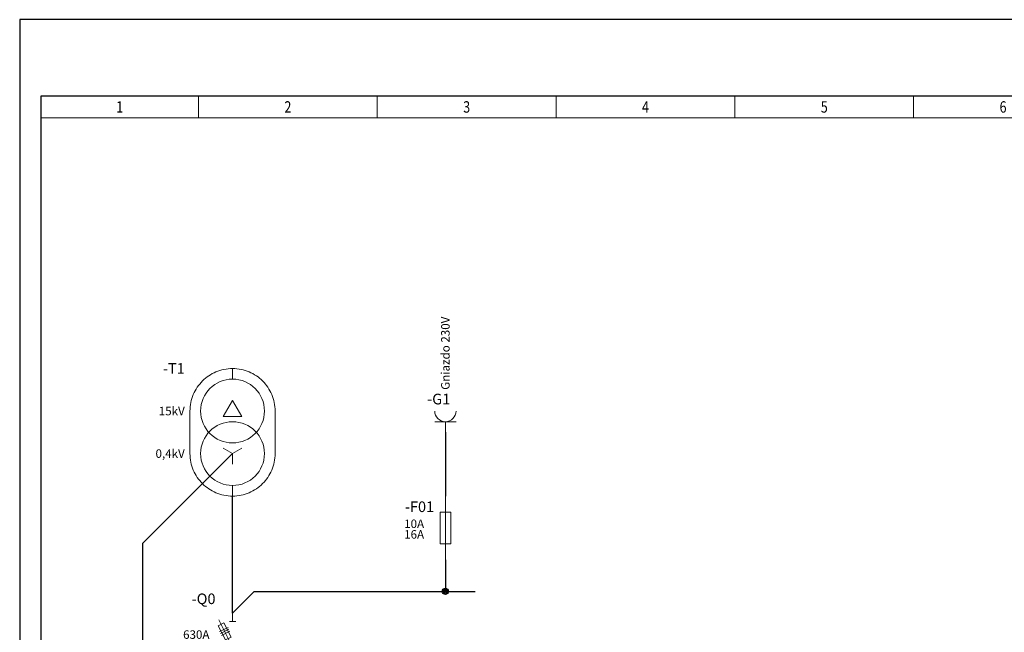
# Model space of a CAD drawing. Units: millimetres. Extents: x 0 to 13571, y 0 to 4752.
# Drawn here: x 0 to 231, y 153 to 297 of the extents above; entities that cross this region are included whole.
import ezdxf
from ezdxf.enums import TextEntityAlignment as Align

# ---------------------------------------------------------------- set-up
doc = ezdxf.new("R2010")
doc.units = ezdxf.units.MM
doc.linetypes.add('DASHED', pattern=[0.75, 0.5, -0.25])
for name, color, linetype, lineweight in [('2DE_OBJ', 7, 'Continuous', 18), ('2DE_OBJ_Lamel-LS', 7, 'Continuous', 18), ('2DE_SYM_Lamel', 41, 'Continuous', 18), ('2DE_TXTNUM', 11, 'Continuous', 18)]:
    doc.layers.add(name, color=color, linetype=linetype, lineweight=lineweight)
for name, color, linetype in [('2DE_TXTLNK', 171, 'Continuous'), ('2DE_TXTPAR', 41, 'Continuous'), ('DESC', 150, 'Continuous'), ('SYMS', 7, 'Continuous'), ('TAGS', 150, 'Continuous'), ('TERMS', 123, 'Continuous'), ('TITLE', 7, 'Continuous'), ('WIRES', 7, 'Continuous'), ('XREF', 7, 'Continuous')]:
    doc.layers.add(name, color=color, linetype=linetype)
doc.styles.add('CP_ATTR', font='arial.ttf')
doc.styles.add('CP_ELATT', font='arial.ttf')
doc.styles.add('CP_ELATT_IT', font='arial.ttf', dxfattribs={"oblique": 15})
doc.styles.add('CP_TXTCON', font='arial.ttf', dxfattribs={"width": 0.8})
doc.styles.add('CP_TXTCON_IT', font='arial.ttf', dxfattribs={"width": 0.8, "oblique": 15})
doc.styles.get("Standard").update_dxf_attribs({"font": 'arial.ttf'})
doc.styles.add('WD_IEC', font='ISOCP2.shx', dxfattribs={"width": 0.9, "height": 4})

# ---------------------------------------------------------------- blocks, each defined once
blk = doc.blocks.new('linijka_A3_10')
at = {"lineweight": 9}
for points in [[(0, -5.13), (37, -5.13), (37, 0.01), (0, 0)], [(37, -5.13), (79, -5.13), (79, 0.01), (37, 0.01)], [(79, -5.13), (121, -5.13), (121, 0.01), (79, 0.01)], [(121, -5.13), (163, -5.13), (163, 0.01), (121, 0.01)], [(163, -5.13), (205, -5.13), (205, 0.01), (163, 0.01)], [(205, -5.13), (247, -5.13), (247, 0.01), (205, 0.01)]]:
    blk.add_lwpolyline(points, close=True, dxfattribs=at)
at = {"color": 3, "style": 'CP_TXTCON', "width": 0.8}
for tag, p in [('01', (18.5, -2.56)), ('02', (58, -2.56)), ('03', (100, -2.56)), ('04', (142, -2.56)), ('05', (184, -2.56)), ('06', (226, -2.56)), ('07', (268, -2.56)), ('08', (310, -2.56)), ('09', (352, -2.56)), ('10', (391.5, -2.56))]:
    blk.add_attdef(tag, text='', height=2.69, dxfattribs=at).set_placement(p, align=Align.MIDDLE_CENTER)
blk = doc.blocks.new('A3_lamel')
at = {"color": 7, "linetype": 'Continuous'}
blk.add_lwpolyline([(0, 0), (420, 0), (420, 297.03), (0, 297.03)], close=True, dxfattribs=at)
at = {"linetype": 'Continuous'}
blk.add_lwpolyline([(5, 5), (415, 5), (415, 279.08), (5, 279.08)], close=True, dxfattribs=at)
ref = blk.add_blockref('linijka_A3_10', (5, 279.07))
ref.add_attrib('06', '6', dxfattribs={"color": 3, "height": 2.69, "style": 'CP_TXTCON', "width": 0.8}).set_placement((231, 276.51), align=Align.MIDDLE_CENTER)
ref.add_attrib('05', '5', dxfattribs={"color": 3, "height": 2.69, "style": 'CP_TXTCON', "width": 0.8}).set_placement((189, 276.51), align=Align.MIDDLE_CENTER)
ref.add_attrib('04', '4', dxfattribs={"color": 3, "height": 2.69, "style": 'CP_TXTCON', "width": 0.8}).set_placement((147, 276.51), align=Align.MIDDLE_CENTER)
ref.add_attrib('03', '3', dxfattribs={"color": 3, "height": 2.69, "style": 'CP_TXTCON', "width": 0.8}).set_placement((105, 276.51), align=Align.MIDDLE_CENTER)
ref.add_attrib('02', '2', dxfattribs={"color": 3, "height": 2.69, "style": 'CP_TXTCON', "width": 0.8}).set_placement((63, 276.51), align=Align.MIDDLE_CENTER)
ref.add_attrib('01', '1', dxfattribs={"color": 3, "height": 2.69, "style": 'CP_TXTCON', "width": 0.8}).set_placement((23.5, 276.51), align=Align.MIDDLE_CENTER)
at = {"color": 1, "linetype": 'ByBlock', "style": 'CP_TXTCON', "width": 0.8, "flags": 8}
blk.add_attdef('1:1', text='', height=3, dxfattribs=at).set_placement((405.02, 22.5), align=Align.CENTER)
blk.add_attdef('SPRAWDZ', (130, 15), '', height=2.5, dxfattribs=at)
at = {"color": 7, "flags": 9}
blk.add_attdef('WD_TB', (4.98, 3.17), '', height=1.57, dxfattribs=at)
at = {"layer": 'TITLE', "color": 1, "style": 'CP_TXTCON_IT', "oblique": 15, "width": 0.8}
for tag, p in [('TITLE#1', (305, 22.5)), ('TITLE#2', (305, 17.5)), ('TITLE#3', (305, 12.5))]:
    blk.add_attdef(tag, text='', height=2.5, dxfattribs=at).set_placement(p, align=Align.CENTER)
at = {"layer": 'TITLE', "color": 1, "style": 'CP_TXTCON', "width": 0.8}
blk.add_attdef('TITLE#5', text='', height=3, dxfattribs=at).set_placement((137.5, 10), align=Align.TOP_LEFT)
blk.add_attdef('SH#', text='', height=3, dxfattribs=at).set_placement((392.5, 7.5), align=Align.RIGHT)
blk.add_attdef('SHTS', (400, 7.5), '', height=3, dxfattribs=at)
blk = doc.blocks.new('2DLMS-T1-12')
for p, q in [((0, 0.0125), (0, 0.015)), ((0, -0.015), (0, -0.0125))]:
    blk.add_line(p, q)
at = {"linetype": 'DASHED'}
for p, q in [((-0.01, 0.005), (-0.01, -0.005)), ((0.01, 0.005), (0.01, -0.005))]:
    blk.add_line(p, q, dxfattribs=at)
for centre in [(0, 0.005), (0, -0.005)]:
    blk.add_circle(centre, 0.0075)
for centre, start, end in [((0, 0.005), 360, 180), ((0, -0.005), 180, 0)]:
    blk.add_arc(centre, 0.01, start, end, dxfattribs=at)
at = {"style": 'WD_IEC', "flags": 1}
for tag, p in [('X2TERM01', (0, 0.015)), ('X8TERM02', (0, -0.015))]:
    blk.add_attdef(tag, p, '', height=0.00032, dxfattribs=at)
at = {"linetype": 'ByBlock', "style": 'CP_ATTR', "flags": 9}
for tag in ['DN', 'PN', 'TEMPERATURE', 'VOLTAGE', 'POWER', 'FLOW', 'CHARACTER', 'OTHER', 'NAME', 'NUMBER', 'GROUP', 'ARTICLE', 'PRODUCT-TYPE', 'ORDER-NO', 'PRODUCER']:
    blk.add_attdef(tag, text='', height=5e-11, dxfattribs=at).set_placement((-0.00009, -0.00002), align=Align.MIDDLE_LEFT)
at = {"layer": '2DE_TXTLNK', "linetype": 'ByBlock', "style": 'CP_ELATT_IT', "oblique": 15, "width": 0.8, "flags": 8}
blk.add_attdef('LINK', text='', height=0.0015, dxfattribs=at).set_placement((-0.01123, -0.01623), align=Align.RIGHT)
at = {"layer": '2DE_TXTPAR', "style": 'CP_TXTCON', "width": 0.8, "flags": 8}
for tag, p in [('VOLTAGE_GN', (-0.01123, 0.005)), ('CURRENT', (-0.01123, 0)), ('VOLTAGE_DN', (-0.01123, -0.005))]:
    blk.add_attdef(tag, text='', height=0.002, dxfattribs=at).set_placement(p, align=Align.MIDDLE_RIGHT)
at = {"layer": 'TAGS', "style": 'WD_IEC'}
blk.add_attdef('TAG1', text='', height=0.0025, dxfattribs=at).set_placement((-0.01123, 0.01377), align=Align.RIGHT)
at = {"layer": 'XREF', "style": 'WD_IEC'}
blk.add_attdef('XREF', text='', height=0.002, dxfattribs=at).set_placement((-0.01123, -0.01623), align=Align.RIGHT)
blk = doc.blocks.new('2DLMS-T1-13')
for q in [(-0.00217, 0.00125), (0.00217, 0.00125), (0, -0.0025)]:
    blk.add_line((0, 0), q)
at = {"linetype": 'ByBlock', "style": 'CP_ATTR', "flags": 9}
for tag in ['NAME', 'NUMBER', 'GROUP', 'ARTICLE', 'PRODUCT-TYPE', 'ORDER-NO', 'PRODUCER', 'DN', 'PN', 'TEMPERATURE', 'VOLTAGE', 'POWER', 'FLOW', 'CHARACTER', 'OTHER']:
    blk.add_attdef(tag, text='', height=5e-11, dxfattribs=at).set_placement((-0.00009, -0.00002), align=Align.MIDDLE_LEFT)
blk = doc.blocks.new('2DLMS-T1-14')
for p, q in [((0, 0.0025), (-0.00217, -0.00125)), ((0.00217, -0.00125), (0, 0.0025)), ((-0.00217, -0.00125), (0.00217, -0.00125))]:
    blk.add_line(p, q)
at = {"linetype": 'ByBlock', "style": 'CP_ATTR', "flags": 9}
for tag in ['NAME', 'NUMBER', 'GROUP', 'ARTICLE', 'PRODUCT-TYPE', 'ORDER-NO', 'PRODUCER', 'DN', 'PN', 'TEMPERATURE', 'VOLTAGE', 'POWER', 'FLOW', 'CHARACTER', 'OTHER']:
    blk.add_attdef(tag, text='', height=5e-11, dxfattribs=at).set_placement((-0.00009, -0.00002), align=Align.MIDDLE_LEFT)
blk = doc.blocks.new('2dlam_F1_09')
blk.add_line((0, -7.5), (0, 7.5))
blk.add_lwpolyline([(-1.25, -3.75), (-1.25, 3.75), (1.25, 3.75), (1.25, -3.75)], close=True)
at = {"style": 'WD_IEC', "flags": 1}
for tag, p in [('X2TERM01', (0, 7.5)), ('X8TERM02', (0, -7.5))]:
    blk.add_attdef(tag, p, '', height=0.32, dxfattribs=at)
at = {"linetype": 'ByBlock', "style": 'CP_ATTR', "flags": 9}
for tag in ['NAME', 'NUMBER', 'GROUP', 'ARTICLE', 'ORDER-NO', 'PRODUCER', 'DN', 'PN', 'TEMPERATURE', 'VOLTAGE', 'POWER', 'FLOW', 'OTHER']:
    blk.add_attdef(tag, text='', height=0.00005, dxfattribs=at).set_placement((-0.09, -0.02), align=Align.MIDDLE_LEFT)
at = {"style": 'CP_TXTCON', "width": 0.8}
blk.add_attdef('WDTAGALT', text='', height=2, dxfattribs=at).set_placement((-16.25, -10), align=Align.RIGHT)
at = {"layer": '2DE_TXTLNK', "linetype": 'ByBlock', "style": 'CP_ELATT_IT', "oblique": 15, "width": 0.8, "flags": 8}
blk.add_attdef('LINK', text='', height=1.5, dxfattribs=at).set_placement((-5, -15), align=Align.RIGHT)
at = {"layer": '2DE_TXTPAR', "style": 'CP_TXTCON', "width": 0.8, "flags": 8}
blk.add_attdef('CHARACTER', text='', height=2, dxfattribs=at).set_placement((-5, 0), align=Align.RIGHT)
at = {"layer": '2DE_TXTPAR', "linetype": 'ByBlock', "style": 'CP_ATTR', "width": 0.8, "flags": 8}
blk.add_attdef('CURRENT', text='', height=2, dxfattribs=at).set_placement((-5, -2.5), align=Align.RIGHT)
at = {"layer": 'DESC', "style": 'CP_TXTCON', "width": 0.8}
for tag, p in [('DESC1', (-5, -10)), ('DESC2', (-5, -12.5))]:
    blk.add_attdef(tag, text='', height=2, dxfattribs=at).set_placement(p, align=Align.RIGHT)
at = {"layer": 'TAGS', "style": 'WD_IEC'}
blk.add_attdef('TAG', text='', height=2.5, dxfattribs=at).set_placement((-5, 3.75), align=Align.RIGHT)
at = {"layer": 'TERMS', "style": 'WD_IEC'}
blk.add_attdef('TERM01', text='', height=2, rotation=90, dxfattribs=at).set_placement((-1, 7.23), align=Align.RIGHT)
blk.add_attdef('TERM02', (-1, -7.96), '', height=2, rotation=90, dxfattribs=at)
at = {"layer": 'XREF', "style": 'WD_IEC'}
blk.add_attdef('XREF', text='', height=2, dxfattribs=at).set_placement((-5, -15), align=Align.RIGHT)
blk = doc.blocks.new('2dlam_G1_02')
for p, q in [((0, 0), (0, -2.5)), ((2.5, -2.5), (-2.5, -2.5))]:
    blk.add_line(p, q)
blk.add_arc((0, -5), 2.5, 0, 180)
at = {"style": 'WD_IEC', "flags": 1}
blk.add_attdef('X2TERM01', (0, 0), '', height=0.32, dxfattribs=at)
at = {"linetype": 'ByBlock', "style": 'CP_ATTR', "flags": 9}
for tag in ['NAME', 'NUMBER', 'GROUP', 'ARTICLE', 'ORDER-NO', 'PRODUCER', 'DN', 'PN', 'TEMPERATURE', 'VOLTAGE', 'POWER', 'FLOW', 'CHARACTER', 'OTHER']:
    blk.add_attdef(tag, text='', height=0.00005, dxfattribs=at).set_placement((-0.09, -0.02), align=Align.MIDDLE_LEFT)
at = {"style": 'CP_TXTCON', "width": 0.8}
blk.add_attdef('WDTAGALT', text='', height=2, dxfattribs=at).set_placement((-16.24, -8.75), align=Align.RIGHT)
at = {"layer": '2DE_TXTLNK', "linetype": 'ByBlock', "style": 'CP_ELATT_IT', "oblique": 15, "width": 0.8, "flags": 8}
blk.add_attdef('LINK', text='', height=1.5, dxfattribs=at).set_placement((-4.99, -13.75), align=Align.RIGHT)
at = {"layer": '2DE_TXTPAR', "width": 0.8, "flags": 8}
blk.add_attdef('LAM_OPIS1', text='', height=2, dxfattribs=at).set_placement((0, -5), align=Align.MIDDLE_CENTER)
at = {"layer": 'DESC', "style": 'CP_TXTCON', "width": 0.8}
for tag, p in [('DESC1', (-5, -8.75)), ('DESC2', (-5, -11.25))]:
    blk.add_attdef(tag, text='', height=2, dxfattribs=at).set_placement(p, align=Align.RIGHT)
at = {"layer": 'TAGS', "style": 'WD_IEC'}
blk.add_attdef('TAG', text='', height=2.5, dxfattribs=at).set_placement((-5, 0), align=Align.RIGHT)
at = {"layer": 'XREF', "style": 'WD_IEC'}
blk.add_attdef('XREF', text='', height=2, dxfattribs=at).set_placement((-4.99, -13.75), align=Align.RIGHT)
blk = doc.blocks.new('WDDOT')
for radius in [0.72, 0.449, 0.223]:
    blk.add_circle((0, 0), radius)
blk = doc.blocks.new('2dlml_Q04_04')
for p, q in [((0, -2), (0, 0)), ((0, -8), (-3.22, -1.57)), ((-0.75, -2), (0.75, -2)), ((-3.07, -4.37), (-1.06, -3.36)), ((-2.85, -4.81), (-0.84, -3.81)), ((-2.63, -5.26), (-0.61, -4.25)), ((0, -10), (0, -8))]:
    blk.add_line(p, q)
blk.add_lwpolyline([(-1.68, -6.32), (-3.35, -2.97), (-2.01, -2.3), (-0.34, -5.65)], close=True)
at = {"linetype": 'ByBlock', "style": 'CP_ATTR', "flags": 9}
for tag in ['NAME', 'NUMBER', 'GROUP', 'ARTICLE', 'ORDER-NO', 'PRODUCER', 'VOLTAGE', 'POWER', 'CHARACTER']:
    blk.add_attdef(tag, text='', height=0.00005, dxfattribs=at).set_placement((-0.09, -0.02), align=Align.MIDDLE_LEFT)
at = {"layer": '2DE_TXTLNK', "linetype": 'ByBlock', "style": 'CP_ELATT_IT', "oblique": 15, "width": 0.8, "flags": 8}
blk.add_attdef('LINK', text='', height=1.5, dxfattribs=at).set_placement((-2.5, -10), align=Align.MIDDLE_RIGHT)
at = {"layer": '2DE_TXTNUM', "linetype": 'ByBlock', "style": 'CP_ELATT', "width": 0.8, "flags": 8}
blk.add_attdef('TAG', text='', height=2, dxfattribs=at).set_placement((-4, -0.44), align=Align.RIGHT)
at = {"layer": '2DE_TXTPAR', "linetype": 'ByBlock', "style": 'CP_ATTR', "flags": 8}
blk.add_attdef('PRODUCT-TYPE', text='', height=1.5, rotation=90, dxfattribs=at).set_placement((2.5, 0), align=Align.MIDDLE_RIGHT)
at = {"layer": '2DE_TXTPAR', "flags": 8}
blk.add_attdef('CURRENT', text='', height=1.5, dxfattribs=at).set_placement((-3.5, -6.5), align=Align.TOP_RIGHT)

msp = doc.modelspace()

# ---------------------------------------------------------------- linework, layer by layer
at = {"color": 7}
for p, q in [((50, 195), (28.83, 173.83)), ((28.83, 173.83), (28.83, 87.5))]:
    msp.add_line(p, q, dxfattribs=at)
at = {"layer": 'WIRES', "color": 7}
for p, q in [((100, 200), (100, 185)), ((50, 157.5), (50, 185)), ((100, 170), (100, 162.58)), ((50, 157.5), (55.08, 162.58)), ((55.08, 162.58), (107.02, 162.58))]:
    msp.add_line(p, q, dxfattribs=at)

# ---------------------------------------------------------------- block references
msp.add_blockref('A3_lamel', (0, 0))
at = {"layer": '2DE_OBJ', "color": 7}
ref = msp.add_blockref('2DLMS-T1-12', (50, 200), dxfattribs=dict(at, xscale=1000, yscale=1000, zscale=1000))
ref.add_attrib('TAG1', '-T1', dxfattribs={"layer": 'TAGS', "height": 2.5, "style": 'WD_IEC'}).set_placement((38.77, 213.77), align=Align.RIGHT)
ref.add_attrib('VOLTAGE_GN', '15kV', dxfattribs={"layer": '2DE_TXTPAR', "height": 2, "style": 'CP_TXTCON', "flags": 8}).set_placement((38.77, 205), align=Align.MIDDLE_RIGHT)
ref.add_attrib('VOLTAGE_DN', '0,4kV', dxfattribs={"layer": '2DE_TXTPAR', "height": 2, "style": 'CP_TXTCON', "flags": 8}).set_placement((38.77, 195), align=Align.MIDDLE_RIGHT)
at = {"layer": '2DE_OBJ', "color": 7, "xscale": 1000, "yscale": 1000, "zscale": 1000}
for name, p in [('2DLMS-T1-14', (50, 205)), ('2DLMS-T1-13', (50, 195))]:
    msp.add_blockref(name, p, dxfattribs=at)
at = {"layer": '2DE_OBJ_Lamel-LS', "color": 7}
ref = msp.add_blockref('2dlam_G1_02', (100, 200), dxfattribs=dict(at, xscale=-1, rotation=180))
ref.add_attrib('TAG', '-G1', dxfattribs={"layer": 'TAGS', "height": 2.5, "style": 'WD_IEC'}).set_placement((101.14, 206.57), align=Align.RIGHT)
ref = msp.add_blockref('2dlam_F1_09', (100, 177.5), dxfattribs=at)
ref.add_attrib('CHARACTER', '10A', dxfattribs={"layer": '2DE_TXTPAR', "height": 2, "style": 'CP_TXTCON', "flags": 8}).set_placement((95, 177.5), align=Align.RIGHT)
ref.add_attrib('TAG', '-F01', dxfattribs={"layer": 'TAGS', "height": 2.5, "style": 'WD_IEC'}).set_placement((97.35, 181.25), align=Align.RIGHT)
ref.add_attrib('CURRENT', '16A', dxfattribs={"layer": '2DE_TXTPAR', "linetype": 'ByBlock', "height": 2, "style": 'CP_ATTR', "flags": 8}).set_placement((95, 175), align=Align.RIGHT)
at = {"layer": '2DE_OBJ_Lamel-LS'}
ref = msp.add_blockref('2dlml_Q04_04', (50, 157.5), dxfattribs=at)
ref.add_attrib('CURRENT', '630A', dxfattribs={"layer": '2DE_TXTPAR', "height": 2, "style": 'CP_ATTR', "flags": 8}).set_placement((44.58, 151.44), align=Align.RIGHT)
ref.add_attrib('TAG', '-Q0', dxfattribs={"layer": '2DE_TXTNUM', "linetype": 'ByBlock', "height": 2.5, "style": 'WD_IEC', "flags": 8}).set_placement((46, 159.6), align=Align.RIGHT)
at = {"layer": 'SYMS', "color": 7}
msp.add_blockref('WDDOT', (100, 162.58), dxfattribs=at)

# ---------------------------------------------------------------- texts
at = {"layer": '2DE_SYM_Lamel', "color": 7, "insert": (100, 210), "char_height": 2, "width": 23.0686, "attachment_point": 4, "rotation": 90, "style": 'CP_TXTCON'}
msp.add_mtext('{\\W1;Gniazdo 230V}', dxfattribs=at)

doc.saveas('drawing.dxf')
